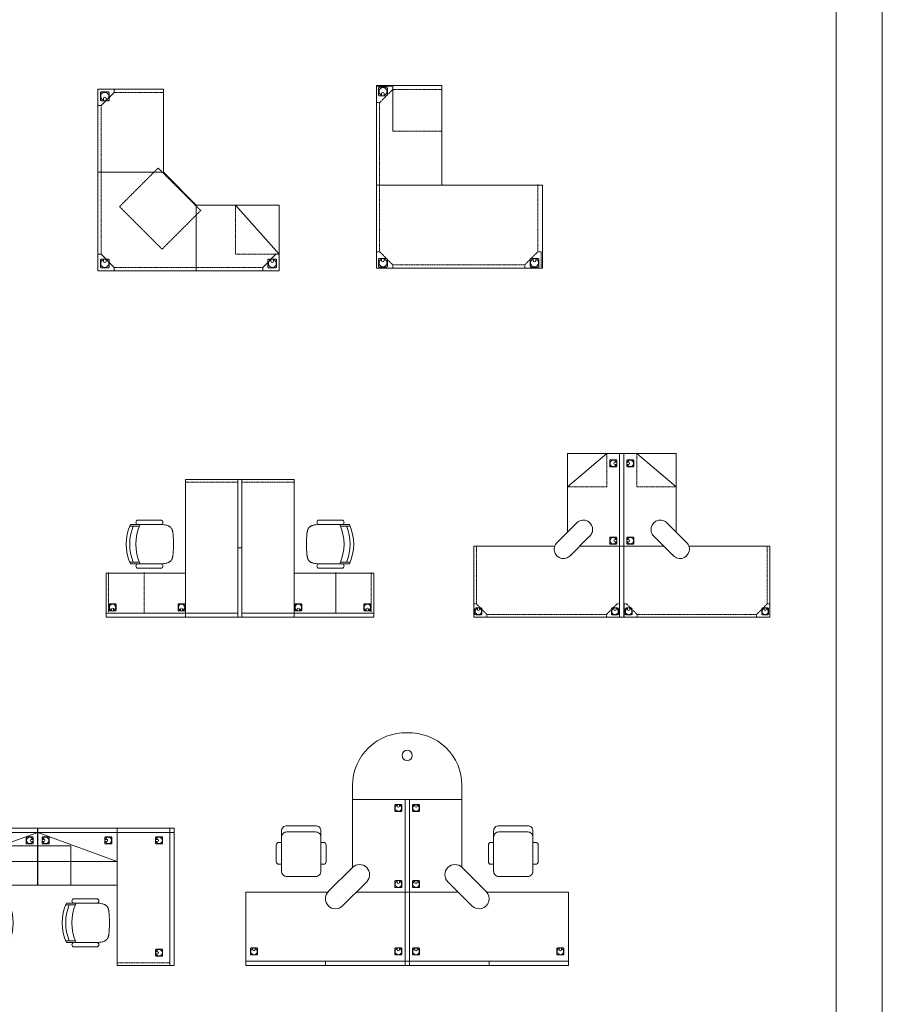
# Model space of a CAD drawing. Units: inches. Extents: x 1814 to 4321, y 1965 to 9070.
# Drawn here: x 3532 to 4321, y 7268 to 8169 of the extents above; entities that cross this region are included whole.
import ezdxf

# ---------------------------------------------------------------- set-up
doc = ezdxf.new("R2010")
doc.units = ezdxf.units.IN
doc.header["$MEASUREMENT"] = 0
doc.linetypes.add('HIDDEN', pattern=[0.375, 0.25, -0.125])
doc.layers.add('a_MUEBLE', color=3, linetype='Continuous', lineweight=5)
doc.layers.add('a_TEXTO', color=7, linetype='Continuous', lineweight=0)

# ---------------------------------------------------------------- blocks, each defined once
blk = doc.blocks.new('ca_ofic05')
at = {"layer": 'a_MUEBLE'}
for p, q in [((0, 0), (60, 0)), ((0, -76), (0, 0)), ((60, 0), (60, -76)), ((0, -166), (0, -76)), ((60, -76), (0, -76)), ((90, -106), (60, -76)), ((90, -106), (166, -106)), ((90, -166), (90, -106)), ((166, -106), (166, -166)), ((90, -166), (0, -166)), ((166, -166), (90, -166))]:
    blk.add_line(p, q, dxfattribs=at)
at = {"layer": 'a_MUEBLE', "color": 8}
for p, q in [((5.15, -8.6), (5.15, -9.93)), ((7.65, -8.6), (7.65, -9.93)), ((126, -106), (166, -151)), ((5.15, -157.4), (5.15, -156.07)), ((7.65, -157.4), (7.65, -156.07)), ((158.35, -157.4), (158.35, -156.07)), ((160.85, -157.4), (160.85, -156.07))]:
    blk.add_line(p, q, dxfattribs=at)
at = {"layer": 'a_MUEBLE', "linetype": 'HIDDEN'}
for p, q in [((15, -3), (60, -3)), ((3, -151), (3, -15)), ((19.89, -107.41), (55.24, -72.06)), ((55.24, -72.06), (94.13, -110.95)), ((58.78, -146.31), (19.89, -107.41)), ((166, -106), (126, -106)), ((126, -151), (126, -106)), ((166, -151), (166, -106)), ((94.13, -110.95), (58.78, -146.31)), ((166, -151), (126, -151)), ((15, -163), (151, -163))]:
    blk.add_line(p, q, dxfattribs=at)
at = {"layer": 'a_MUEBLE', "color": 8}
for points in [[(0, 0), (0, -15), (3, -15), (15, -3), (15, 0)], [(0, -166), (0, -151), (3, -151), (15, -163), (15, -166)], [(166, -166), (166, -151), (163, -151), (151, -163), (151, -166)]]:
    blk.add_lwpolyline(points, close=True, dxfattribs=at)
for points in [[(6.4, -2.5), (3.4, -2.5, 0.414214), (2.4, -3.5), (2.4, -9.5, 0.414214), (3.4, -10.5), (6.4, -10.5)], [(6.4, -2.5), (9.4, -2.5, -0.414214), (10.4, -3.5), (10.4, -9.5, -0.414214), (9.4, -10.5), (6.4, -10.5)], [(6.4, -163.5), (3.4, -163.5, -0.414214), (2.4, -162.5), (2.4, -156.5, -0.414214), (3.4, -155.5), (6.4, -155.5)], [(6.4, -163.5), (9.4, -163.5, 0.414214), (10.4, -162.5), (10.4, -156.5, 0.414214), (9.4, -155.5), (6.4, -155.5)], [(159.6, -163.5), (156.6, -163.5, -0.414214), (155.6, -162.5), (155.6, -156.5, -0.414214), (156.6, -155.5), (159.6, -155.5)], [(159.6, -163.5), (162.6, -163.5, 0.414214), (163.6, -162.5), (163.6, -156.5, 0.414214), (162.6, -155.5), (159.6, -155.5)]]:
    blk.add_lwpolyline(points, format="xyb", dxfattribs=at)
for centre, radius, start, end in [((6.4, -6.5), 3.65, 290.02717, 249.97283), ((6.4, -8.6), 1.25, 0, 180), ((6.4, -159.5), 3.65, 110.02717, 69.97283), ((6.4, -157.4), 1.25, 180, 0), ((159.6, -159.5), 3.65, 110.02717, 69.97283), ((159.6, -157.4), 1.25, 180, 0)]:
    blk.add_arc(centre, radius, start, end, dxfattribs=at)
blk = doc.blocks.new('ca_ofic06')
at = {"layer": 'a_MUEBLE'}
for p, q in [((0, -90.42), (0, 0.58)), ((0, 0.58), (60, 0.58)), ((15, -41), (15, 0.58)), ((60, -90.42), (60, 0.58)), ((152, -90.42), (0, -90.42)), ((0, -166.42), (0, -90.42)), ((152, -166.42), (152, -90.42)), ((152, -166.42), (0, -166.42))]:
    blk.add_line(p, q, dxfattribs=at)
at = {"layer": 'a_MUEBLE', "color": 8}
for p, q in [((15, 0), (0, 0)), ((4.79, -6.91), (4.79, -8.24)), ((7.29, -6.91), (7.29, -8.24)), ((0, -90.42), (60, -90.42)), ((4.79, -159.52), (4.79, -158.19)), ((7.29, -159.52), (7.29, -158.19)), ((143.37, -159.52), (143.37, -158.19)), ((145.87, -159.52), (145.87, -158.19))]:
    blk.add_line(p, q, dxfattribs=at)
at = {"layer": 'a_MUEBLE', "linetype": 'HIDDEN'}
for p, q in [((0, 0), (0, -15)), ((15, -3), (15, 0)), ((3, -15), (15, -3)), ((15, -3), (59.68, -3)), ((0, -15), (3, -15)), ((3, -151.42), (3, -15)), ((15, -41), (59.68, -41)), ((147.66, -151.42), (147.66, -89.83)), ((0, -151.42), (3, -151.42)), ((0, -166.42), (0, -151.42)), ((3, -151.42), (15, -163.42)), ((147.66, -151.42), (135.66, -163.42)), ((150.66, -151.42), (147.66, -151.42)), ((150.66, -166.42), (150.66, -151.42)), ((15, -166.42), (0, -166.42)), ((135.66, -163.42), (15, -163.42)), ((15, -163.42), (15, -166.42)), ((135.66, -163.42), (135.66, -166.42)), ((135.66, -166.42), (150.66, -166.42))]:
    blk.add_line(p, q, dxfattribs=at)
at = {"layer": 'a_MUEBLE', "color": 8}
for points in [[(6.04, -0.81), (3.04, -0.81, 0.414214), (2.04, -1.81), (2.04, -7.81, 0.414214), (3.04, -8.81), (6.04, -8.81)], [(6.04, -0.81), (9.04, -0.81, -0.414214), (10.04, -1.81), (10.04, -7.81, -0.414214), (9.04, -8.81), (6.04, -8.81)], [(6.04, -165.62), (3.04, -165.62, -0.414214), (2.04, -164.62), (2.04, -158.62, -0.414214), (3.04, -157.62), (6.04, -157.62)], [(6.04, -165.62), (9.04, -165.62, 0.414214), (10.04, -164.62), (10.04, -158.62, 0.414214), (9.04, -157.62), (6.04, -157.62)], [(144.62, -165.62), (141.62, -165.62, -0.414214), (140.62, -164.62), (140.62, -158.62, -0.414214), (141.62, -157.62), (144.62, -157.62)], [(144.62, -165.62), (147.62, -165.62, 0.414214), (148.62, -164.62), (148.62, -158.62, 0.414214), (147.62, -157.62), (144.62, -157.62)]]:
    blk.add_lwpolyline(points, format="xyb", dxfattribs=at)
for centre, radius, start, end in [((6.04, -4.81), 3.65, 290.02717, 249.97283), ((6.04, -6.91), 1.25, 0, 180), ((6.04, -161.62), 3.65, 110.02717, 69.97283), ((6.04, -159.52), 1.25, 180, 0), ((144.62, -161.62), 3.65, 110.02717, 69.97283), ((144.62, -159.52), 1.25, 180, 0)]:
    blk.add_arc(centre, radius, start, end, dxfattribs=at)
blk = doc.blocks.new('ca_ofic12')
at = {"layer": 'a_MUEBLE'}
for p, q in [((72.8, 125.83), (72.8, 0.63)), ((124.4, 125.83), (72.8, 125.83)), ((120.6, 125.83), (172.2, 125.83)), ((120.7, 125.83), (120.7, 0)), ((124.3, 125.83), (124.3, 0)), ((172.2, 125.83), (172.2, 0.63)), ((21.73, 83.11), (30.53, 83.11)), ((22.42, 84.71), (31.22, 84.71)), ((29.29, 84.7), (50.09, 84.7)), ((31.29, 84.7), (51.29, 84.7)), ((213.71, 84.7), (193.71, 84.7)), ((215.71, 84.7), (194.91, 84.7)), ((222.58, 84.71), (213.78, 84.71)), ((223.28, 83.11), (214.48, 83.11)), ((120.7, 63.23), (124.3, 63.23)), ((21.73, 50.31), (30.53, 50.31)), ((22.42, 48.71), (31.22, 48.71)), ((29.29, 48.7), (50.09, 48.7)), ((31.29, 48.7), (51.29, 48.7)), ((213.71, 48.7), (193.71, 48.7)), ((215.71, 48.7), (194.91, 48.7)), ((222.58, 48.71), (213.78, 48.71)), ((223.28, 50.31), (214.48, 50.31)), ((72.8, 40.23), (0, 40.23)), ((0, 0), (0, 40.23)), ((172.2, 40.23), (245, 40.23)), ((245, 0), (245, 40.23)), ((120.8, 3.6), (0, 3.6)), ((120.7, 0), (0, 0)), ((120.7, 0), (124.3, 0)), ((124.2, 3.6), (245, 3.6)), ((124.3, 0), (245, 0))]:
    blk.add_line(p, q, dxfattribs=at)
at = {"layer": 'a_MUEBLE', "linetype": 'HIDDEN'}
for p, q in [((120.8, 123.43), (72.8, 123.43)), ((124.2, 123.43), (172.2, 123.43)), ((2.4, 4.82), (2.4, 40.82)), ((34.8, 4.23), (34.8, 40.87)), ((242.6, 4.82), (242.6, 40.82))]:
    blk.add_line(p, q, dxfattribs=at)
at = {"layer": 'a_MUEBLE', "color": 8}
for p, q in [((29.29, 88.7), (50.09, 88.7)), ((215.71, 88.7), (194.91, 88.7)), ((29.29, 44.7), (50.09, 44.7)), ((215.71, 44.7), (194.91, 44.7)), ((210.2, 4.23), (210.2, 40.87)), ((4.98, 7.2), (4.98, 6.14)), ((6.98, 7.2), (6.98, 6.14)), ((68.08, 7.2), (68.08, 6.14)), ((70.08, 7.2), (70.08, 6.14)), ((174.92, 7.2), (174.92, 6.14)), ((176.92, 7.2), (176.92, 6.14)), ((238.02, 7.2), (238.02, 6.14)), ((240.02, 7.2), (240.02, 6.14))]:
    blk.add_line(p, q, dxfattribs=at)
at = {"layer": 'a_MUEBLE'}
for points in [[(61.69, 66.7), (61.69, 67.74), (61.67, 68.78), (61.65, 69.8), (61.62, 70.78), (61.58, 71.73), (61.53, 72.63), (61.48, 73.47), (61.43, 74.24), (61.38, 74.94), (61.32, 75.58), (61.26, 76.14), (61.2, 76.66), (61.14, 77.12), (61.07, 77.55), (61, 77.94), (60.93, 78.3), (60.86, 78.64), (60.79, 78.96), (60.71, 79.26), (60.63, 79.54), (60.55, 79.81), (60.46, 80.06), (60.36, 80.29), (60.27, 80.51), (60.16, 80.72), (60.05, 80.92), (59.93, 81.1), (59.81, 81.28), (59.68, 81.45), (59.55, 81.62), (59.41, 81.78), (59.27, 81.93), (59.12, 82.09), (58.96, 82.25), (58.79, 82.4), (58.6, 82.56), (58.39, 82.72), (58.15, 82.88), (57.89, 83.05), (57.59, 83.22), (57.24, 83.4), (56.83, 83.58), (56.33, 83.76), (55.69, 83.95), (54.9, 84.14), (53.92, 84.32), (52.73, 84.51), (51.29, 84.7)], [(183.31, 66.7), (183.32, 67.74), (183.33, 68.78), (183.36, 69.8), (183.39, 70.78), (183.43, 71.73), (183.47, 72.63), (183.52, 73.47), (183.57, 74.24), (183.63, 74.94), (183.68, 75.58), (183.74, 76.14), (183.8, 76.66), (183.87, 77.12), (183.93, 77.55), (184, 77.94), (184.07, 78.3), (184.14, 78.64), (184.22, 78.96), (184.29, 79.26), (184.37, 79.54), (184.46, 79.81), (184.55, 80.06), (184.64, 80.29), (184.74, 80.51), (184.84, 80.72), (184.95, 80.92), (185.07, 81.1), (185.19, 81.28), (185.32, 81.45), (185.45, 81.62), (185.59, 81.78), (185.73, 81.93), (185.88, 82.09), (186.04, 82.25), (186.21, 82.4), (186.4, 82.56), (186.61, 82.72), (186.85, 82.88), (187.12, 83.05), (187.42, 83.22), (187.76, 83.4), (188.17, 83.58), (188.68, 83.76), (189.31, 83.95), (190.1, 84.14), (191.08, 84.32), (192.27, 84.51), (193.71, 84.7)], [(61.69, 66.7), (61.69, 65.65), (61.67, 64.61), (61.65, 63.6), (61.62, 62.61), (61.58, 61.67), (61.53, 60.77), (61.48, 59.93), (61.43, 59.15), (61.38, 58.45), (61.32, 57.82), (61.26, 57.25), (61.2, 56.74), (61.14, 56.27), (61.07, 55.85), (61, 55.46), (60.93, 55.1), (60.86, 54.76), (60.79, 54.44), (60.71, 54.14), (60.63, 53.85), (60.55, 53.59), (60.46, 53.34), (60.36, 53.1), (60.27, 52.88), (60.16, 52.67), (60.05, 52.48), (59.93, 52.29), (59.81, 52.11), (59.68, 51.94), (59.55, 51.78), (59.41, 51.62), (59.27, 51.46), (59.12, 51.3), (58.96, 51.15), (58.79, 50.99), (58.6, 50.83), (58.39, 50.68), (58.15, 50.51), (57.89, 50.35), (57.59, 50.18), (57.24, 50), (56.83, 49.82), (56.33, 49.63), (55.69, 49.45), (54.9, 49.26), (53.92, 49.07), (52.73, 48.88), (51.29, 48.7)], [(183.31, 66.7), (183.32, 65.65), (183.33, 64.61), (183.36, 63.6), (183.39, 62.61), (183.43, 61.67), (183.47, 60.77), (183.52, 59.93), (183.57, 59.15), (183.63, 58.45), (183.68, 57.82), (183.74, 57.25), (183.8, 56.74), (183.87, 56.27), (183.93, 55.85), (184, 55.46), (184.07, 55.1), (184.14, 54.76), (184.22, 54.44), (184.29, 54.14), (184.37, 53.85), (184.46, 53.59), (184.55, 53.34), (184.64, 53.1), (184.74, 52.88), (184.84, 52.67), (184.95, 52.48), (185.07, 52.29), (185.19, 52.11), (185.32, 51.94), (185.45, 51.78), (185.59, 51.62), (185.73, 51.46), (185.88, 51.3), (186.04, 51.15), (186.21, 50.99), (186.4, 50.83), (186.61, 50.68), (186.85, 50.51), (187.12, 50.35), (187.42, 50.18), (187.76, 50), (188.17, 49.82), (188.68, 49.63), (189.31, 49.45), (190.1, 49.26), (191.08, 49.07), (192.27, 48.88), (193.71, 48.7)], [(18.67, 50.31), (18.67, 50.31)], [(23.17, 50.06), (23.17, 50.06)]]:
    blk.add_lwpolyline(points, dxfattribs=at)
at = {"layer": 'a_MUEBLE', "color": 8}
for points in [[(5.98, 12.08), (3.58, 12.08, 0.414214), (2.78, 11.28), (2.78, 6.48, 0.414214), (3.58, 5.68), (5.98, 5.68)], [(5.98, 12.08), (8.38, 12.08, -0.414214), (9.18, 11.28), (9.18, 6.48, -0.414214), (8.38, 5.68), (5.98, 5.68)], [(69.08, 12.08), (66.68, 12.08, 0.414214), (65.88, 11.28), (65.88, 6.48, 0.414214), (66.68, 5.68), (69.08, 5.68)], [(69.08, 12.08), (71.48, 12.08, -0.414214), (72.28, 11.28), (72.28, 6.48, -0.414214), (71.48, 5.68), (69.08, 5.68)], [(175.92, 12.08), (173.52, 12.08, 0.414214), (172.72, 11.28), (172.72, 6.48, 0.414214), (173.52, 5.68), (175.92, 5.68)], [(175.92, 12.08), (178.32, 12.08, -0.414214), (179.12, 11.28), (179.12, 6.48, -0.414214), (178.32, 5.68), (175.92, 5.68)], [(239.02, 12.08), (236.62, 12.08, 0.414214), (235.82, 11.28), (235.82, 6.48, 0.414214), (236.62, 5.68), (239.02, 5.68)], [(239.02, 12.08), (241.42, 12.08, -0.414214), (242.22, 11.28), (242.22, 6.48, -0.414214), (241.42, 5.68), (239.02, 5.68)]]:
    blk.add_lwpolyline(points, format="xyb", dxfattribs=at)
at = {"layer": 'a_MUEBLE'}
for centre, start, end in [((61.71, 66.71), 155.38852, 204.61148), ((64.91, 66.71), 157.70075, 202.29925), ((70.51, 66.71), 155.38852, 204.61148), ((174.49, 66.71), 335.38852, 24.61148), ((180.09, 66.71), 337.70075, 22.29925), ((183.29, 66.71), 335.38852, 24.61148)]:
    blk.add_arc(centre, 43.22, start, end, dxfattribs=at)
at = {"layer": 'a_MUEBLE', "color": 8}
for centre, radius, start, end in [((29.29, 86.7), 2, 90, 270), ((50.09, 86.7), 2, 270, 90), ((194.91, 86.7), 2, 90, 270), ((215.71, 86.7), 2, 270, 90), ((29.29, 46.7), 2, 90, 270), ((50.09, 46.7), 2, 270, 90), ((194.91, 46.7), 2, 90, 270), ((215.71, 46.7), 2, 270, 90), ((5.98, 8.88), 2.92, 290.02717, 249.97283), ((69.08, 8.88), 2.92, 290.02717, 249.97283), ((175.92, 8.88), 2.92, 290.02717, 249.97283), ((239.02, 8.88), 2.92, 290.02717, 249.97283), ((5.98, 7.2), 1, 0, 180), ((69.08, 7.2), 1, 0, 180), ((175.92, 7.2), 1, 0, 180), ((239.02, 7.2), 1, 0, 180)]:
    blk.add_arc(centre, radius, start, end, dxfattribs=at)
blk = doc.blocks.new('ca_ofic13')
at = {"layer": 'a_MUEBLE', "color": 8}
for p, q in [((117.38, 147.32), (81.38, 116.92)), ((144.87, 147.32), (180.87, 116.92)), ((124.95, 139.3), (126.02, 139.3)), ((124.95, 137.3), (126.02, 137.3)), ((137.29, 139.3), (136.23, 139.3)), ((137.29, 137.3), (136.23, 137.3)), ((124.95, 68.58), (126.02, 68.58)), ((124.95, 66.58), (126.02, 66.58)), ((137.29, 68.58), (136.23, 68.58)), ((137.29, 66.58), (136.23, 66.58)), ((129.38, 62.52), (132.87, 62.52)), ((-3.2, 0.52), (-3.2, 5.32)), ((-2.4, 6.12), (0, 6.12)), ((-1, 4.6), (-1, 5.66)), ((2.4, 6.12), (0, 6.12)), ((1, 4.6), (1, 5.66)), ((3.2, 0.52), (3.2, 5.32)), ((121.65, 0.52), (121.65, 5.32)), ((122.45, 6.12), (124.85, 6.12)), ((123.85, 4.6), (123.85, 5.66)), ((127.25, 6.12), (124.85, 6.12)), ((125.85, 4.6), (125.85, 5.66)), ((128.05, 0.52), (128.05, 5.32)), ((134.2, 0.52), (134.2, 5.32)), ((135, 6.12), (137.4, 6.12)), ((136.4, 4.6), (136.4, 5.66)), ((139.8, 6.12), (137.4, 6.12)), ((138.4, 4.6), (138.4, 5.66)), ((140.6, 0.52), (140.6, 5.32)), ((259.05, 0.52), (259.05, 5.32)), ((259.85, 6.12), (262.25, 6.12)), ((261.25, 4.6), (261.25, 5.66)), ((264.65, 6.12), (262.25, 6.12)), ((263.25, 4.6), (263.25, 5.66)), ((265.45, 0.52), (265.45, 5.32)), ((0, -0.28), (-2.4, -0.28)), ((0, -0.28), (2.4, -0.28)), ((124.85, -0.28), (122.45, -0.28)), ((124.85, -0.28), (127.25, -0.28)), ((137.4, -0.28), (135, -0.28)), ((137.4, -0.28), (139.8, -0.28)), ((262.25, -0.28), (259.85, -0.28)), ((262.25, -0.28), (264.65, -0.28))]:
    blk.add_line(p, q, dxfattribs=at)
at = {"layer": 'a_MUEBLE'}
for p, q in [((81.38, 75.3), (81.38, 147.32)), ((129.12, 147.22), (81.38, 147.22)), ((129.12, 62.52), (129.12, 147.32)), ((133.12, 147.22), (129.12, 147.32)), ((133.12, 62.52), (133.12, 147.32)), ((133.12, 147.22), (180.87, 147.22)), ((180.87, 75.3), (180.87, 147.32)), ((72.93, 66.85), (89.88, 83.8)), ((189.32, 66.85), (172.37, 83.8)), ((83.83, 53.87), (100.78, 70.82)), ((178.42, 53.87), (161.47, 70.82)), ((-4.22, 62.52), (69.72, 62.52)), ((-4.22, -2.28), (-4.22, 62.52)), ((129.38, 62.52), (92.48, 62.52)), ((92.48, 62.52), (129.12, 62.52)), ((129.12, -2.28), (129.12, 62.52)), ((132.87, 62.52), (169.76, 62.52)), ((169.76, 62.52), (133.12, 62.52)), ((133.12, -2.28), (133.12, 62.52)), ((266.47, 62.52), (192.53, 62.52)), ((266.47, -2.28), (266.47, 62.52)), ((129.12, -2.28), (-4.22, -2.28)), ((129.07, -2.28), (133.18, -2.28)), ((133.12, -2.28), (266.47, -2.28))]:
    blk.add_line(p, q, dxfattribs=at)
at = {"layer": 'a_MUEBLE', "linetype": 'HIDDEN'}
for p, q in [((117.38, 116.92), (117.38, 147.32)), ((144.87, 116.92), (144.87, 147.32)), ((117.38, 116.92), (81.38, 116.92)), ((144.87, 116.92), (180.87, 116.92)), ((-1.82, 9.72), (-1.82, 62.52)), ((264.07, 9.72), (264.07, 62.52)), ((-4.22, 9.72), (-1.82, 9.72)), ((-4.22, -2.28), (-4.22, 9.72)), ((-1.82, 9.72), (7.78, 0.12)), ((126.67, 9.72), (117.07, 0.12)), ((129.07, 9.72), (126.67, 9.72)), ((129.07, -2.28), (129.07, 9.72)), ((133.18, 9.72), (135.58, 9.72)), ((133.18, -2.28), (133.18, 9.72)), ((135.58, 9.72), (145.18, 0.12)), ((264.07, 9.72), (254.47, 0.12)), ((266.47, 9.72), (264.07, 9.72)), ((266.47, -2.28), (266.47, 9.72)), ((117.07, 0.12), (7.78, 0.12)), ((7.78, 0.12), (7.78, -2.28)), ((117.07, 0.12), (117.07, -2.28)), ((145.18, 0.12), (254.47, 0.12)), ((145.18, 0.12), (145.18, -2.28)), ((254.47, 0.12), (254.47, -2.28)), ((7.78, -2.28), (-4.22, -2.28)), ((117.07, -2.28), (129.07, -2.28)), ((145.18, -2.28), (133.18, -2.28)), ((254.47, -2.28), (266.47, -2.28))]:
    blk.add_line(p, q, dxfattribs=at)
at = {"layer": 'a_MUEBLE', "color": 8}
for points in [[(120.07, 138.3), (120.07, 140.7, -0.414214), (120.87, 141.5), (125.67, 141.5, -0.414214), (126.47, 140.7), (126.47, 138.3)], [(120.07, 138.3), (120.07, 135.9, 0.414214), (120.87, 135.1), (125.67, 135.1, 0.414214), (126.47, 135.9), (126.47, 138.3)], [(142.17, 138.3), (142.17, 140.7, 0.414214), (141.37, 141.5), (136.57, 141.5, 0.414214), (135.77, 140.7), (135.77, 138.3)], [(142.17, 138.3), (142.17, 135.9, -0.414214), (141.37, 135.1), (136.57, 135.1, -0.414214), (135.77, 135.9), (135.77, 138.3)], [(120.07, 67.58), (120.07, 69.98, -0.414214), (120.87, 70.78), (125.67, 70.78, -0.414214), (126.47, 69.98), (126.47, 67.58)], [(120.07, 67.58), (120.07, 65.18, 0.414214), (120.87, 64.38), (125.67, 64.38, 0.414214), (126.47, 65.18), (126.47, 67.58)], [(142.17, 67.58), (142.17, 69.98, 0.414214), (141.37, 70.78), (136.57, 70.78, 0.414214), (135.77, 69.98), (135.77, 67.58)], [(142.17, 67.58), (142.17, 65.18, -0.414214), (141.37, 64.38), (136.57, 64.38, -0.414214), (135.77, 65.18), (135.77, 67.58)]]:
    blk.add_lwpolyline(points, format="xyb", dxfattribs=at)
for centre, radius, start, end in [((123.27, 138.3), 2.92, 20.02717, 339.97283), ((124.95, 138.3), 1, 90, 270), ((138.97, 138.3), 2.92, 200.02717, 159.97283), ((137.29, 138.3), 1, 270, 90), ((123.27, 67.58), 2.92, 20.02717, 339.97283), ((124.95, 67.58), 1, 90, 270), ((138.97, 67.58), 2.92, 200.02717, 159.97283), ((137.29, 67.58), 1, 270, 90), ((-2.4, 5.32), 0.8, 90, 180), ((-2.4, 0.52), 0.8, 180, 270), ((0, 2.92), 2.92, 110.02717, 69.97283), ((0, 4.6), 1, 180, 0), ((2.4, 5.32), 0.8, 0, 90), ((2.4, 0.52), 0.8, 270, 0), ((122.45, 5.32), 0.8, 90, 180), ((122.45, 0.52), 0.8, 180, 270), ((124.85, 2.92), 2.92, 110.02717, 69.97283), ((124.85, 4.6), 1, 180, 0), ((127.25, 5.32), 0.8, 0, 90), ((127.25, 0.52), 0.8, 270, 0), ((135, 5.32), 0.8, 90, 180), ((135, 0.52), 0.8, 180, 270), ((137.4, 2.92), 2.92, 110.02717, 69.97283), ((137.4, 4.6), 1, 180, 0), ((139.8, 5.32), 0.8, 0, 90), ((139.8, 0.52), 0.8, 270, 0), ((259.85, 5.32), 0.8, 90, 180), ((259.85, 0.52), 0.8, 180, 270), ((262.25, 2.92), 2.92, 110.02717, 69.97283), ((262.25, 4.6), 1, 180, 0), ((264.65, 5.32), 0.8, 0, 90), ((264.65, 0.52), 0.8, 270, 0)]:
    blk.add_arc(centre, radius, start, end, dxfattribs=at)
at = {"layer": 'a_MUEBLE'}
for centre, start, end in [((95.85, 77.83), 305.14102, 144.85898), ((166.4, 77.83), 35.14102, 234.85898), ((77.86, 59.84), 125.14102, 324.85898), ((184.39, 59.84), 215.14102, 54.85898)]:
    blk.add_arc(centre, 8.57, start, end, dxfattribs=at)
blk = doc.blocks.new('ca_ofic18')
at = {"layer": 'a_MUEBLE'}
for p, q in [((-197.6, 0), (-249.6, 0)), ((-249.6, 0), (-249.6, -125.6)), ((-245.6, 0), (-245.6, -125.6)), ((-197.6, 0), (-124.8, 0)), ((-197.6, 0), (-197.6, -52)), ((-52, 0), (-124.8, 0)), ((-52, 0), (0, 0)), ((-52, 0), (-52, -52)), ((-4, 0), (-4, -125.6)), ((0, 0), (0, -125.6)), ((-197.6, -4), (-249.6, -4)), ((-197.6, -4), (-124.8, -4)), ((-124.8, -4), (-197.6, -30.4)), ((-197.6, -4), (-197.6, -125.6)), ((-124.8, -4), (-52, -30.4)), ((-52, -4), (-124.8, -4)), ((-52, -4), (0, -4)), ((-52, -4), (-52, -125.6)), ((-197.6, -52), (-124.8, -52)), ((-52, -52), (-124.8, -52)), ((-160.02, -68.52), (-180.02, -68.52)), ((-158.02, -64.52), (-178.82, -64.52)), ((-158.02, -68.52), (-178.82, -68.52)), ((-151.14, -68.5), (-159.94, -68.5)), ((-150.45, -70.1), (-159.25, -70.1)), ((-99.15, -70.1), (-90.35, -70.1)), ((-98.46, -68.5), (-89.66, -68.5)), ((-91.58, -64.52), (-70.78, -64.52)), ((-91.58, -68.52), (-70.78, -68.52)), ((-89.58, -68.52), (-69.58, -68.52)), ((-160.02, -104.52), (-180.02, -104.52)), ((-158.02, -104.52), (-178.82, -104.52)), ((-151.14, -104.5), (-159.94, -104.5)), ((-150.45, -102.9), (-159.25, -102.9)), ((-99.15, -102.9), (-90.35, -102.9)), ((-98.46, -104.5), (-89.66, -104.5)), ((-91.58, -104.52), (-70.78, -104.52)), ((-89.58, -104.52), (-69.58, -104.52)), ((-158.02, -108.52), (-178.82, -108.52)), ((-91.58, -108.52), (-70.78, -108.52)), ((-197.6, -125.6), (-249.6, -125.6)), ((-52, -125.6), (0, -125.6))]:
    blk.add_line(p, q, dxfattribs=at)
at = {"layer": 'a_MUEBLE', "color": 8}
for p, q in [((-124.91, 0), (-124.91, -52)), ((-124.8, 0), (-124.8, -52)), ((-124.8, 0), (-124.8, -52)), ((-124.69, 0), (-124.69, -52)), ((-234.19, -10.16), (-233.13, -10.16)), ((-234.19, -12.16), (-233.13, -12.16)), ((-187.78, -10.16), (-186.72, -10.16)), ((-187.78, -12.16), (-186.72, -12.16)), ((-155.2, -16), (-155.2, -52)), ((-155.2, -16), (-124.8, -16)), ((-130.45, -10.16), (-129.39, -10.16)), ((-130.45, -12.16), (-129.39, -12.16)), ((-94.4, -16), (-124.8, -16)), ((-119.15, -10.16), (-120.21, -10.16)), ((-119.15, -12.16), (-120.21, -12.16)), ((-94.4, -16), (-94.4, -52)), ((-61.82, -10.16), (-62.88, -10.16)), ((-61.82, -12.16), (-62.88, -12.16)), ((-15.41, -10.16), (-16.47, -10.16)), ((-15.41, -12.16), (-16.47, -12.16)), ((-197.6, -30.4), (-124.8, -30.4)), ((-52, -30.4), (-124.8, -30.4)), ((-234.19, -112.92), (-233.13, -112.92)), ((-234.19, -114.92), (-233.13, -114.92)), ((-15.41, -112.92), (-16.47, -112.92)), ((-15.41, -114.92), (-16.47, -114.92))]:
    blk.add_line(p, q, dxfattribs=at)
at = {"layer": 'a_MUEBLE', "linetype": 'HIDDEN'}
for p, q in [((-197.6, -123.12), (-245.6, -123.12)), ((-52, -123.12), (-4, -123.12))]:
    blk.add_line(p, q, dxfattribs=at)
at = {"layer": 'a_MUEBLE', "color": 8}
for points in [[(-239.07, -11.16), (-239.07, -8.76, -0.414214), (-238.27, -7.96), (-233.47, -7.96, -0.414214), (-232.67, -8.76), (-232.67, -11.16)], [(-192.66, -11.16), (-192.66, -8.76, -0.414214), (-191.86, -7.96), (-187.06, -7.96, -0.414214), (-186.26, -8.76), (-186.26, -11.16)], [(-135.33, -11.16), (-135.33, -8.76, -0.414214), (-134.53, -7.96), (-129.73, -7.96, -0.414214), (-128.93, -8.76), (-128.93, -11.16)], [(-114.27, -11.16), (-114.27, -8.76, 0.414214), (-115.07, -7.96), (-119.87, -7.96, 0.414214), (-120.67, -8.76), (-120.67, -11.16)], [(-56.94, -11.16), (-56.94, -8.76, 0.414214), (-57.74, -7.96), (-62.54, -7.96, 0.414214), (-63.34, -8.76), (-63.34, -11.16)], [(-10.53, -11.16), (-10.53, -8.76, 0.414214), (-11.33, -7.96), (-16.13, -7.96, 0.414214), (-16.93, -8.76), (-16.93, -11.16)], [(-239.07, -11.16), (-239.07, -13.56, 0.414214), (-238.27, -14.36), (-233.47, -14.36, 0.414214), (-232.67, -13.56), (-232.67, -11.16)], [(-192.66, -11.16), (-192.66, -13.56, 0.414214), (-191.86, -14.36), (-187.06, -14.36, 0.414214), (-186.26, -13.56), (-186.26, -11.16)], [(-135.33, -11.16), (-135.33, -13.56, 0.414214), (-134.53, -14.36), (-129.73, -14.36, 0.414214), (-128.93, -13.56), (-128.93, -11.16)], [(-114.27, -11.16), (-114.27, -13.56, -0.414214), (-115.07, -14.36), (-119.87, -14.36, -0.414214), (-120.67, -13.56), (-120.67, -11.16)], [(-56.94, -11.16), (-56.94, -13.56, -0.414214), (-57.74, -14.36), (-62.54, -14.36, -0.414214), (-63.34, -13.56), (-63.34, -11.16)], [(-10.53, -11.16), (-10.53, -13.56, -0.414214), (-11.33, -14.36), (-16.13, -14.36, -0.414214), (-16.93, -13.56), (-16.93, -11.16)], [(-239.07, -113.92), (-239.07, -111.52, -0.414214), (-238.27, -110.72), (-233.47, -110.72, -0.414214), (-232.67, -111.52), (-232.67, -113.92)], [(-239.07, -113.92), (-239.07, -116.32, 0.414214), (-238.27, -117.12), (-233.47, -117.12, 0.414214), (-232.67, -116.32), (-232.67, -113.92)], [(-10.53, -113.92), (-10.53, -111.52, 0.414214), (-11.33, -110.72), (-16.13, -110.72, 0.414214), (-16.93, -111.52), (-16.93, -113.92)], [(-10.53, -113.92), (-10.53, -116.32, -0.414214), (-11.33, -117.12), (-16.13, -117.12, -0.414214), (-16.93, -116.32), (-16.93, -113.92)]]:
    blk.add_lwpolyline(points, format="xyb", dxfattribs=at)
at = {"layer": 'a_MUEBLE'}
for points in [[(-190.42, -86.52), (-190.41, -85.47), (-190.4, -84.44), (-190.37, -83.42), (-190.34, -82.43), (-190.3, -81.49), (-190.26, -80.59), (-190.21, -79.75), (-190.16, -78.97), (-190.1, -78.27), (-190.04, -77.64), (-189.99, -77.07), (-189.92, -76.56), (-189.86, -76.09), (-189.8, -75.67), (-189.73, -75.28), (-189.66, -74.92), (-189.59, -74.58), (-189.51, -74.26), (-189.44, -73.96), (-189.36, -73.67), (-189.27, -73.41), (-189.18, -73.16), (-189.09, -72.92), (-188.99, -72.7), (-188.89, -72.49), (-188.77, -72.3), (-188.66, -72.11), (-188.54, -71.93), (-188.41, -71.76), (-188.28, -71.6), (-188.14, -71.44), (-187.99, -71.28), (-187.85, -71.13), (-187.69, -70.97), (-187.51, -70.81), (-187.32, -70.66), (-187.11, -70.5), (-186.88, -70.33), (-186.61, -70.17), (-186.31, -70), (-185.97, -69.82), (-185.56, -69.64), (-185.05, -69.46), (-184.42, -69.27), (-183.63, -69.08), (-182.65, -68.89), (-181.46, -68.7), (-180.02, -68.52)], [(-59.18, -86.52), (-59.19, -85.47), (-59.2, -84.44), (-59.23, -83.42), (-59.26, -82.43), (-59.3, -81.49), (-59.34, -80.59), (-59.39, -79.75), (-59.44, -78.97), (-59.5, -78.27), (-59.56, -77.64), (-59.61, -77.07), (-59.68, -76.56), (-59.74, -76.09), (-59.8, -75.67), (-59.87, -75.28), (-59.94, -74.92), (-60.01, -74.58), (-60.09, -74.26), (-60.16, -73.96), (-60.24, -73.67), (-60.33, -73.41), (-60.42, -73.16), (-60.51, -72.92), (-60.61, -72.7), (-60.71, -72.49), (-60.83, -72.3), (-60.94, -72.11), (-61.06, -71.93), (-61.19, -71.76), (-61.32, -71.6), (-61.46, -71.44), (-61.61, -71.28), (-61.75, -71.13), (-61.91, -70.97), (-62.09, -70.81), (-62.28, -70.66), (-62.49, -70.5), (-62.72, -70.33), (-62.99, -70.17), (-63.29, -70), (-63.63, -69.82), (-64.04, -69.64), (-64.55, -69.46), (-65.18, -69.27), (-65.97, -69.08), (-66.95, -68.89), (-68.14, -68.7), (-69.58, -68.52)], [(-190.42, -86.52), (-190.41, -87.57), (-190.4, -88.6), (-190.37, -89.62), (-190.34, -90.6), (-190.3, -91.55), (-190.26, -92.45), (-190.21, -93.29), (-190.16, -94.06), (-190.1, -94.76), (-190.04, -95.4), (-189.99, -95.97), (-189.92, -96.48), (-189.86, -96.95), (-189.8, -97.37), (-189.73, -97.76), (-189.66, -98.12), (-189.59, -98.46), (-189.51, -98.78), (-189.44, -99.08), (-189.36, -99.36), (-189.27, -99.63), (-189.18, -99.88), (-189.09, -100.11), (-188.99, -100.34), (-188.89, -100.54), (-188.77, -100.74), (-188.66, -100.93), (-188.54, -101.1), (-188.41, -101.27), (-188.28, -101.44), (-188.14, -101.6), (-187.99, -101.76), (-187.85, -101.91), (-187.69, -102.07), (-187.51, -102.22), (-187.32, -102.38), (-187.11, -102.54), (-186.88, -102.7), (-186.61, -102.87), (-186.31, -103.04), (-185.97, -103.22), (-185.56, -103.4), (-185.05, -103.58), (-184.42, -103.77), (-183.63, -103.96), (-182.65, -104.15), (-181.46, -104.33), (-180.02, -104.52)], [(-59.18, -86.52), (-59.19, -87.57), (-59.2, -88.6), (-59.23, -89.62), (-59.26, -90.6), (-59.3, -91.55), (-59.34, -92.45), (-59.39, -93.29), (-59.44, -94.06), (-59.5, -94.76), (-59.56, -95.4), (-59.61, -95.97), (-59.68, -96.48), (-59.74, -96.95), (-59.8, -97.37), (-59.87, -97.76), (-59.94, -98.12), (-60.01, -98.46), (-60.09, -98.78), (-60.16, -99.08), (-60.24, -99.36), (-60.33, -99.63), (-60.42, -99.88), (-60.51, -100.11), (-60.61, -100.34), (-60.71, -100.54), (-60.83, -100.74), (-60.94, -100.93), (-61.06, -101.1), (-61.19, -101.27), (-61.32, -101.44), (-61.46, -101.6), (-61.61, -101.76), (-61.75, -101.91), (-61.91, -102.07), (-62.09, -102.22), (-62.28, -102.38), (-62.49, -102.54), (-62.72, -102.7), (-62.99, -102.87), (-63.29, -103.04), (-63.63, -103.22), (-64.04, -103.4), (-64.55, -103.58), (-65.18, -103.77), (-65.97, -103.96), (-66.95, -104.15), (-68.14, -104.33), (-69.58, -104.52)], [(-152.12, -103.16), (-152.12, -103.16)], [(-147.62, -102.9), (-147.62, -102.9)]]:
    blk.add_lwpolyline(points, dxfattribs=at)
at = {"layer": 'a_MUEBLE', "color": 8}
for centre, radius, start, end in [((-235.87, -11.16), 2.92, 20.02717, 339.97283), ((-189.46, -11.16), 2.92, 20.02717, 339.97283), ((-132.13, -11.16), 2.92, 20.02717, 339.97283), ((-117.47, -11.16), 2.92, 200.02717, 159.97283), ((-60.14, -11.16), 2.92, 200.02717, 159.97283), ((-13.73, -11.16), 2.92, 200.02717, 159.97283), ((-234.19, -11.16), 1, 90, 270), ((-187.78, -11.16), 1, 90, 270), ((-130.45, -11.16), 1, 90, 270), ((-119.15, -11.16), 1, 270, 90), ((-61.82, -11.16), 1, 270, 90), ((-15.41, -11.16), 1, 270, 90), ((-235.87, -113.92), 2.92, 20.02717, 339.97283), ((-234.19, -113.92), 1, 90, 270), ((-13.73, -113.92), 2.92, 200.02717, 159.97283), ((-15.41, -113.92), 1, 270, 90)]:
    blk.add_arc(centre, radius, start, end, dxfattribs=at)
at = {"layer": 'a_MUEBLE'}
for centre, radius, start, end in [((-178.82, -66.52), 2, 90, 270), ((-199.24, -86.5), 43.22, 335.38852, 24.61148), ((-158.02, -66.52), 2, 270, 90), ((-193.64, -86.5), 43.22, 337.70075, 22.29925), ((-190.44, -86.5), 43.22, 335.38852, 24.61148), ((-59.16, -86.5), 43.22, 155.38852, 204.61148), ((-55.96, -86.5), 43.22, 157.70075, 202.29925), ((-91.58, -66.52), 2, 90, 270), ((-50.36, -86.5), 43.22, 155.38852, 204.61148), ((-70.78, -66.52), 2, 270, 90), ((-178.82, -106.52), 2, 90, 270), ((-158.02, -106.52), 2, 270, 90), ((-91.58, -106.52), 2, 90, 270), ((-70.78, -106.52), 2, 270, 90)]:
    blk.add_arc(centre, radius, start, end, dxfattribs=at)
blk = doc.blocks.new('ca_ofic19')
at = {"layer": 'a_MUEBLE'}
for p, q in [((97.6, 164.8), (97.6, 152)), ((197.6, 164.8), (197.6, 152)), ((97.6, 152), (145.6, 152)), ((97.6, 89.81), (97.6, 152)), ((145.6, 152), (145.6, 67.2)), ((145.6, 152), (145.6, 67.2)), ((145.6, 67.2), (145.6, 152)), ((149.6, 67.2), (149.6, 152)), ((149.6, 152), (149.6, 67.2)), ((197.6, 152), (149.6, 152)), ((197.6, 89.81), (197.6, 152)), ((75.43, 67.64), (97.49, 89.71)), ((219.77, 67.64), (197.71, 89.71)), ((110.51, 76.69), (88.44, 54.63)), ((184.69, 76.69), (206.76, 54.63)), ((0, 67.2), (75.02, 67.2)), ((0, 4), (0, 67.2)), ((101.01, 67.2), (145.6, 67.2)), ((145.6, 67.2), (101.01, 67.2)), ((145.6, 67.2), (145.6, 4)), ((145.6, 4), (145.6, 67.2)), ((145.6, 67.2), (145.6, 4)), ((149.6, 67.2), (194.19, 67.2)), ((194.19, 67.2), (149.6, 67.2)), ((149.6, 67.2), (149.6, 4)), ((149.6, 4), (149.6, 67.2)), ((295.2, 67.2), (220.18, 67.2)), ((295.2, 4), (295.2, 67.2)), ((145.6, 4), (0, 4)), ((0, 4), (72.8, 4)), ((0, 0), (0, 4)), ((72.8, 0), (0, 0)), ((145.6, 4), (72.8, 4)), ((72.8, 4), (72.8, 0)), ((72.8, 4), (72.8, 0)), ((72.8, 0), (145.6, 0)), ((149.6, 4), (145.6, 4)), ((145.6, 4), (149.6, 4)), ((145.6, 0), (145.6, 4)), ((145.6, 4), (149.6, 4)), ((149.6, 4), (145.6, 4)), ((145.6, 4), (145.6, 0)), ((145.6, 0), (145.6, 4)), ((145.6, 4), (149.6, 4)), ((145.6, 0), (145.6, 4)), ((145.6, 4), (145.6, 0)), ((149.6, 4), (145.6, 4)), ((149.6, 4), (145.6, 4)), ((145.6, 4), (149.6, 4)), ((149.6, 0), (145.6, 0)), ((145.6, 0), (149.6, 0)), ((149.6, 0), (145.6, 0)), ((145.6, 0), (149.6, 0)), ((149.6, 4), (295.2, 4)), ((149.6, 4), (222.4, 4)), ((149.6, 4), (149.6, 0)), ((149.6, 0), (149.6, 4)), ((149.6, 0), (149.6, 4)), ((149.6, 4), (149.6, 0)), ((149.6, 0), (149.6, 4)), ((222.4, 0), (149.6, 0)), ((295.2, 4), (222.4, 4)), ((222.4, 4), (222.4, 0)), ((222.4, 4), (222.4, 0)), ((222.4, 0), (295.2, 0)), ((295.2, 0), (295.2, 4))]:
    blk.add_line(p, q, dxfattribs=at)
at = {"layer": 'a_MUEBLE', "color": 8}
for p, q in [((138.53, 145.73), (138.53, 146.79)), ((140.53, 145.73), (140.53, 146.79)), ((149.6, 152), (145.6, 152)), ((145.6, 152), (149.6, 152)), ((149.6, 152), (145.6, 152)), ((145.6, 152), (149.6, 152)), ((154.67, 145.73), (154.67, 146.79)), ((156.67, 145.73), (156.67, 146.79)), ((138.53, 76.13), (138.53, 77.19)), ((140.53, 76.13), (140.53, 77.19)), ((154.67, 76.13), (154.67, 77.19)), ((156.67, 76.13), (156.67, 77.19)), ((145.6, 67.2), (149.6, 67.2)), ((149.6, 67.2), (145.6, 67.2)), ((145.6, 67.2), (149.6, 67.2)), ((149.6, 67.2), (145.6, 67.2)), ((145.6, 67.2), (149.6, 67.2)), ((149.6, 67.2), (145.6, 67.2)), ((145.6, 67.2), (149.6, 67.2)), ((149.6, 67.2), (145.6, 67.2)), ((6.53, 14.53), (6.53, 15.59)), ((8.53, 14.53), (8.53, 15.59)), ((138.53, 14.53), (138.53, 15.59)), ((140.53, 14.53), (140.53, 15.59)), ((154.67, 14.53), (154.67, 15.59)), ((156.67, 14.53), (156.67, 15.59)), ((286.67, 14.53), (286.67, 15.59)), ((288.67, 14.53), (288.67, 15.59))]:
    blk.add_line(p, q, dxfattribs=at)
for points in [[(139.53, 140.85), (137.13, 140.85, -0.414214), (136.33, 141.65), (136.33, 146.45, -0.414214), (137.13, 147.25), (139.53, 147.25)], [(139.53, 140.85), (141.93, 140.85, 0.414214), (142.73, 141.65), (142.73, 146.45, 0.414214), (141.93, 147.25), (139.53, 147.25)], [(155.67, 140.85), (153.27, 140.85, -0.414214), (152.47, 141.65), (152.47, 146.45, -0.414214), (153.27, 147.25), (155.67, 147.25)], [(155.67, 140.85), (158.07, 140.85, 0.414214), (158.87, 141.65), (158.87, 146.45, 0.414214), (158.07, 147.25), (155.67, 147.25)], [(32.62, 115.84), (32.62, 117.44, -0.414214), (37.42, 122.24), (63.82, 122.24, -0.414214), (68.62, 117.44), (68.62, 115.84)], [(262.58, 115.84), (262.58, 117.44, 0.414214), (257.78, 122.24), (231.38, 122.24, 0.414214), (226.58, 117.44), (226.58, 115.84)], [(32.62, 112.64), (30.22, 112.64, 0.414214), (27.82, 110.24), (27.82, 95.04, 0.414214), (30.22, 92.64), (32.62, 92.64)], [(68.62, 112.64), (71.02, 112.64, -0.414214), (73.42, 110.24), (73.42, 95.04, -0.414214), (71.02, 92.64), (68.62, 92.64)], [(226.58, 112.64), (224.18, 112.64, 0.414214), (221.78, 110.24), (221.78, 95.04, 0.414214), (224.18, 92.64), (226.58, 92.64)], [(262.58, 112.64), (264.98, 112.64, -0.414214), (267.38, 110.24), (267.38, 95.04, -0.414214), (264.98, 92.64), (262.58, 92.64)], [(139.53, 71.25), (137.13, 71.25, -0.414214), (136.33, 72.05), (136.33, 76.85, -0.414214), (137.13, 77.65), (139.53, 77.65)], [(139.53, 71.25), (141.93, 71.25, 0.414214), (142.73, 72.05), (142.73, 76.85, 0.414214), (141.93, 77.65), (139.53, 77.65)], [(155.67, 71.25), (153.27, 71.25, -0.414214), (152.47, 72.05), (152.47, 76.85, -0.414214), (153.27, 77.65), (155.67, 77.65)], [(155.67, 71.25), (158.07, 71.25, 0.414214), (158.87, 72.05), (158.87, 76.85, 0.414214), (158.07, 77.65), (155.67, 77.65)], [(7.53, 9.65), (5.13, 9.65, -0.414214), (4.33, 10.45), (4.33, 15.25, -0.414214), (5.13, 16.05), (7.53, 16.05)], [(7.53, 9.65), (9.93, 9.65, 0.414214), (10.73, 10.45), (10.73, 15.25, 0.414214), (9.93, 16.05), (7.53, 16.05)], [(139.53, 9.65), (137.13, 9.65, -0.414214), (136.33, 10.45), (136.33, 15.25, -0.414214), (137.13, 16.05), (139.53, 16.05)], [(139.53, 9.65), (141.93, 9.65, 0.414214), (142.73, 10.45), (142.73, 15.25, 0.414214), (141.93, 16.05), (139.53, 16.05)], [(155.67, 9.65), (153.27, 9.65, -0.414214), (152.47, 10.45), (152.47, 15.25, -0.414214), (153.27, 16.05), (155.67, 16.05)], [(155.67, 9.65), (158.07, 9.65, 0.414214), (158.87, 10.45), (158.87, 15.25, 0.414214), (158.07, 16.05), (155.67, 16.05)], [(287.67, 9.65), (285.27, 9.65, -0.414214), (284.47, 10.45), (284.47, 15.25, -0.414214), (285.27, 16.05), (287.67, 16.05)], [(287.67, 9.65), (290.07, 9.65, 0.414214), (290.87, 10.45), (290.87, 15.25, 0.414214), (290.07, 16.05), (287.67, 16.05)]]:
    blk.add_lwpolyline(points, format="xyb", dxfattribs=at)
at = {"layer": 'a_MUEBLE', "linetype": 'Continuous'}
for points in [[(32.62, 123.04), (32.62, 86.24, 0.414214), (37.42, 81.44), (63.82, 81.44, 0.414214), (68.62, 86.24), (68.62, 123.04, 0.414214), (63.82, 127.84), (37.42, 127.84)], [(32.62, 121.44), (32.62, 123.04, -0.414214), (37.42, 127.84), (63.82, 127.84, -0.414214), (68.62, 123.04), (68.62, 121.44)], [(262.58, 123.04), (262.58, 86.24, -0.414214), (257.78, 81.44), (231.38, 81.44, -0.414214), (226.58, 86.24), (226.58, 123.04, -0.414214), (231.38, 127.84), (257.78, 127.84)], [(262.58, 121.44), (262.58, 123.04, 0.414214), (257.78, 127.84), (231.38, 127.84, 0.414214), (226.58, 123.04), (226.58, 121.44)]]:
    blk.add_lwpolyline(points, format="xyb", dxfattribs=at)
at = {"layer": 'a_MUEBLE', "color": 8}
blk.add_circle((147.53, 192.26), 4.72, dxfattribs=at)
at = {"layer": 'a_MUEBLE'}
for centre, radius, start, end in [((145.6, 164.8), 48, 87.61198, 180), ((149.6, 164.8), 48, 0, 92.38802), ((104, 83.2), 9.2, 315, 135), ((191.2, 83.2), 9.2, 45, 225), ((81.94, 61.14), 9.2, 135, 315), ((213.26, 61.14), 9.2, 225, 45)]:
    blk.add_arc(centre, radius, start, end, dxfattribs=at)
at = {"layer": 'a_MUEBLE', "color": 8}
for centre, radius, start, end in [((139.53, 144.05), 2.92, 110.02717, 69.97283), ((139.53, 145.73), 1, 180, 0), ((155.67, 144.05), 2.92, 110.02717, 69.97283), ((155.67, 145.73), 1, 180, 0), ((139.53, 74.45), 2.92, 110.02717, 69.97283), ((139.53, 76.13), 1, 180, 0), ((155.67, 74.45), 2.92, 110.02717, 69.97283), ((155.67, 76.13), 1, 180, 0), ((7.53, 12.85), 2.92, 110.02717, 69.97283), ((7.53, 14.53), 1, 180, 0), ((139.53, 12.85), 2.92, 110.02717, 69.97283), ((139.53, 14.53), 1, 180, 0), ((155.67, 12.85), 2.92, 110.02717, 69.97283), ((155.67, 14.53), 1, 180, 0), ((287.67, 12.85), 2.92, 110.02717, 69.97283), ((287.67, 14.53), 1, 180, 0)]:
    blk.add_arc(centre, radius, start, end, dxfattribs=at)

msp = doc.modelspace()

# ---------------------------------------------------------------- linework, layer by layer
at = {"layer": 'a_TEXTO'}
for points in [[(4320.77, 2076.75), (1813.78, 2076.75), (1813.78, 9069.86), (4320.77, 9069.86)], [(4278.52, 2119), (1856.03, 2119), (1856.03, 9027.61), (4278.52, 9027.61)]]:
    msp.add_lwpolyline(points, close=True, dxfattribs=at)

# ---------------------------------------------------------------- block references
for name, p in [('ca_ofic06', (3858.04, 8108.32)), ('ca_ofic05', (3603.24, 8105.56)), ('ca_ofic13', (3951.39, 7624.98)), ('ca_ofic12', (3610.79, 7622.7)), ('ca_ofic19', (3738.68, 7303.95)), ('ca_ofic18', (3673.11, 7429.55))]:
    msp.add_blockref(name, p)

doc.saveas('drawing.dxf')
